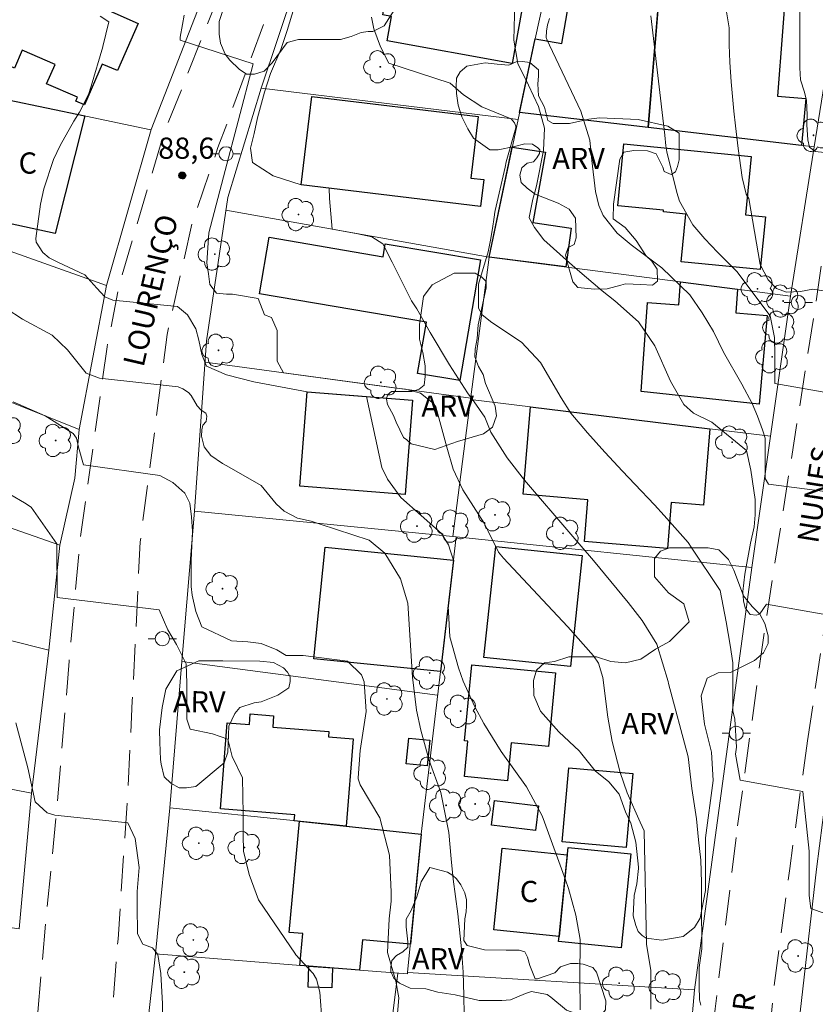
# Model space of a CAD drawing. Units: metres. Extents: x 286008 to 286524, y 1667695 to 1668260.
# Drawn here: x 286350 to 286407, y 1668014 to 1668083 of the extents above; entities that cross this region are included whole.
import ezdxf
from ezdxf.enums import TextEntityAlignment as Align

# ---------------------------------------------------------------- set-up
doc = ezdxf.new("R2010")
doc.units = ezdxf.units.M
doc.header["$MEASUREMENT"] = 0
doc.linetypes.add('HIDDEN', pattern=[0.375, 0.25, -0.125])
for name, color, linetype, lineweight, true_color in [('Arvores_Isoladas', 7, 'Continuous', 18, 0x00ff33), ('Curvas_Intermediarias', 7, 'Continuous', 9, 0x783c14), ('Curvas_Mestras', 7, 'Continuous', 20, 0x783c14), ('Pto_Cotado', 7, 'Continuous', 9, 0x783c14), ('Topon_Pto_Cotado', 7, 'Continuous', 9, 0x783c14), ('Topon_Vegetacao', 7, 'Continuous', 9, 0x00ff33), ('Vegetacao', 7, 'Orla8', 9, 0x00ff33)]:
    doc.layers.add(name, color=color, linetype=linetype, lineweight=lineweight, true_color=true_color)
for name, color, linetype, lineweight in [('Cerca', 8, 'Cerca', 20), ('Edificacoes', 7, 'Continuous', 30), ('Muro_Grade', 8, 'Continuous', 20), ('Nao_Pavimentada_S_Mfio', 10, 'HIDDEN', 15), ('Poste', 7, 'Continuous', 9), ('Topon_de_Vias', 7, 'Continuous', 9), ('Topon_Fundacao_Const_Ruinas', 7, 'Continuous', 9)]:
    doc.layers.add(name, color=color, linetype=linetype, lineweight=lineweight)
doc.styles.add('Arial', font='arial.ttf', dxfattribs={"height": 1.5})
doc.styles.get("Standard").update_dxf_attribs({"font": 'arial.ttf'})
doc.linetypes.add('Cerca', pattern='A,10,0,["X",Standard,S=1,R=0,X=0,Y=-0.5],0.1', length=10.1)
doc.linetypes.add('Orla8', pattern='A,6,-0.5,["V",Standard,S=1,R=0,X=-0.5,Y=-1],-0.5,6,-0.5,["V",Standard,S=1,R=0,X=-0.5,Y=-1],-0.5', length=14)

# ---------------------------------------------------------------- blocks, each defined once
blk = doc.blocks.new('Cotas')
at = {"layer": 'Pto_Cotado'}
blk.add_hatch(color=256, dxfattribs=at).paths.add_polyline_path([(0, 0.24, 1), (0, -0.24, 1)])
at = {"layer": 'Pto_Cotado', "lineweight": -3}
blk.add_lwpolyline([(0, -0.24, -1), (0, 0.24, -1)], format="xyb", close=True, dxfattribs=at)
blk = doc.blocks.new('Poste')
at = {"layer": 'Poste'}
for points in [[(-0.5, 0), (-1, 0)], [(0.5, 0), (1, 0)]]:
    blk.add_lwpolyline(points, dxfattribs=at)
blk.add_lwpolyline([(0, 0.5, 1), (0, -0.5, 1)], format="xyb", close=True, dxfattribs=at)
blk = doc.blocks.new('Arvore')
at = {"layer": 'Arvores_Isoladas'}
blk.add_lwpolyline([(-0.718, 0.493, 0.872324), (-0.722, -0.551, 0.862983), (0.284, -0.827, 0.900105), (0.89, 0.029, 0.863155), (0.262, 0.861, 0.882486)], format="xyb", close=True, dxfattribs=at)
blk.add_circle((0, 0), 0.0286, dxfattribs=at)

msp = doc.modelspace()

# ---------------------------------------------------------------- linework, layer by layer
at = {"layer": 'Cerca', "flags": 128}
for points in [[(286354.651, 1668054.387), (286356.562, 1668064.559), (286359.733, 1668075.586), (286363.165, 1668084.397), (286365.208, 1668090.493), (286365.16, 1668094.257), (286347.423, 1668100.237), (286344.541, 1668092.168), (286363.165, 1668084.397)], [(286361.04, 1668027.644), (286361.901, 1668037.981), (286362.785, 1668048.614), (286363.653, 1668060.652), (286365.148, 1668070.775), (286367.501, 1668078.51), (286372.293, 1668092.784), (286383.477, 1668090.384), (286395.938, 1668088.487), (286408.577, 1668086.562), (286406.598, 1668074.355), (286404.93, 1668063.807), (286403.523, 1668053.897), (286402.209, 1668044.63), (286398.141, 1668014.761)], [(286388.558, 1668089.61), (286386.881, 1668081.999)], [(286385.677, 1668076.294), (286367.501, 1668078.51)], [(286404.93, 1668063.807), (286397.154, 1668064.814), (286383.623, 1668066.567), (286365.016, 1668069.877)], [(286383.623, 1668066.567), (286382.317, 1668056.501), (286381.06, 1668046.809)], [(286322.591, 1668056.943), (286353.266, 1668046.2), (286354.331, 1668050.947), (286354.651, 1668054.387), (286332.607, 1668063.187)], [(286382.329, 1668056.593), (286363.544, 1668059.145)], [(286381.294, 1668046.786), (286381.06, 1668046.809), (286362.785, 1668048.614)], [(286402.209, 1668044.63), (286381.294, 1668046.786), (286380.18, 1668037.284), (286378.831, 1668025.777)], [(286353.266, 1668046.2), (286352.5, 1668038.773), (286351.264, 1668028.674), (286320.051, 1668034.788)], [(286322.633, 1668046.288), (286352.5, 1668038.773)], [(286379.982, 1668035.593), (286361.901, 1668037.981)]]:
    msp.add_lwpolyline(points, dxfattribs=at)
at = {"layer": 'Curvas_Intermediarias', "flags": 128}
for points, elevation in [([(286385.488, 1668086.401), (286385.376, 1668081.891), (286385.66, 1668080.249), (286386.406, 1668078.712), (286387.11, 1668077.218), (286387.541, 1668075.686), (286387.479, 1668074.096), (286387.005, 1668071.707), (286386.907, 1668071.312), (286386.719, 1668070.659), (286386.459, 1668069.355), (286386.472, 1668069.293), (286386.824, 1668068.659), (286387.484, 1668067.774), (286389.304, 1668066.155), (286389.879, 1668065.657), (286391.626, 1668064.19), (286392.515, 1668063.462), (286394.178, 1668061.984), (286395.35, 1668060.286), (286396.456, 1668057.784), (286397.4, 1668056.148), (286398.066, 1668055.538), (286399.376, 1668054.902), (286401.823, 1668052.901), (286402.133, 1668051.502), (286402.353, 1668050.074), (286402.433, 1668049.429), (286402.434, 1668048.337), (286402.366, 1668047.504), (286402.099, 1668046.332), (286401.715, 1668044.149), (286401.558, 1668042.938), (286401.606, 1668042.257), (286401.738, 1668041.766), (286402.075, 1668041.311), (286402.522, 1668041.262), (286402.77, 1668041.342), (286403.233, 1668042.03), (286407.906, 1668041.217)], 92), ([(286405.601, 1668084.125), (286405.602, 1668083.271), (286405.603, 1668082.668), (286405.598, 1668082.082), (286405.594, 1668080.72), (286405.595, 1668079.933), (286405.652, 1668079.085), (286405.927, 1668078.22), (286406.067, 1668077.634), (286406.113, 1668076.612), (286406.086, 1668075.909), (286406.154, 1668074.86), (286406.272, 1668074.324), (286406.688, 1668074.023), (286407.339, 1668073.963)], 96), ([(286356.114, 1668083.588), (286356.735, 1668083.182), (286356.311, 1668081.44), (286356.302, 1668081.423), (286355.495, 1668078.64), (286355.296, 1668078.06), (286354.657, 1668076.799), (286354.253, 1668076.167), (286353.308, 1668074.443), (286352.833, 1668073.451), (286352.131, 1668071.382), (286351.906, 1668070.306), (286351.566, 1668067.886), (286351.605, 1668067.613), (286352.067, 1668066.899), (286352.51, 1668066.508), (286353.176, 1668066.178), (286353.884, 1668065.853), (286355.042, 1668065.304), (286355.893, 1668064.362), (286356.446, 1668063.761), (286357.022, 1668063.527), (286361.589, 1668063.068), (286362.305, 1668062.478), (286362.884, 1668061.482), (286363.108, 1668060.689), (286363.303, 1668059.672), (286363.639, 1668058.859), (286365.057, 1668058.241), (286366.981, 1668057.735), (286370.771, 1668057.035), (286374.949, 1668056.709), (286376.051, 1668051.689), (286376.431, 1668050.857), (286377.374, 1668049.577), (286380.26, 1668047.024), (286380.763, 1668046.225), (286380.892, 1668045.776), (286381.102, 1668045.147), (286380.724, 1668041.922), (286380.842, 1668039.726), (286381.463, 1668037.533), (286381.795, 1668036.591), (286382.623, 1668034.773), (286383.241, 1668033.593), (286384.473, 1668031.626), (286386.28, 1668029.124), (286387.382, 1668027.067), (286387.552, 1668026.631), (286389.024, 1668022.553), (286389.234, 1668021.936), (286389.752, 1668020.054), (286390.058, 1668018.325), (286390.032, 1668015.618), (286390.064, 1668013.366)], 88), ([(286362.069, 1668083.655), (286361.948, 1668083.014), (286361.776, 1668082.098), (286361.786, 1668081.895), (286366.945, 1668080.213), (286365.882, 1668076.174), (286364.961, 1668072.684), (286363.817, 1668068.268), (286363.677, 1668066.162), (286363.79, 1668065.379), (286363.872, 1668064.627), (286364.341, 1668064.007), (286365.053, 1668063.937), (286365.49, 1668063.947), (286367.291, 1668063.644), (286367.75, 1668062.475), (286368.249, 1668062.303), (286368.636, 1668061.378), (286368.637, 1668060.615), (286368.639, 1668059.425), (286368.639, 1668059.212), (286369.091, 1668058.392), (286373.6, 1668057.779), (286376.887, 1668057.332), (286377.712, 1668057.22), (286378.765, 1668056.953), (286379.686, 1668056.224), (286379.86, 1668055.984), (286380.635, 1668053.131), (286381.073, 1668051.566), (286381.776, 1668050.117), (286383.269, 1668047.751), (286383.538, 1668047.244), (286384.288, 1668045.715), (286384.638, 1668045.273), (286388.118, 1668041.581), (286389.189, 1668040.424), (286390.998, 1668038.387), (286391.359, 1668037.865), (286391.675, 1668036.859), (286392.028, 1668034.034), (286392.333, 1668032.322), (286392.893, 1668030.126), (286393.389, 1668028.698), (286394.296, 1668026.621), (286394.599, 1668026.021), (286394.752, 1668018.005), (286395.062, 1668016.15), (286395.064, 1668014.939), (286395.066, 1668013.401)], 89), ([(286375.304, 1668083.531), (286375.478, 1668082.699), (286375.954, 1668081.416), (286376.531, 1668080.261), (286380.877, 1668078.856), (286381.815, 1668078.024), (286383.121, 1668077.187), (286385.179, 1668076.346), (286385.429, 1668076.064), (286385.507, 1668075.824), (286385.512, 1668075.699), (286384.84, 1668073.3), (286384.75, 1668072.93), (286384.057, 1668069.86), (286384.033, 1668069.739), (286383.994, 1668069.374), (286383.855, 1668068.574), (286383.733, 1668067.748), (286383.561, 1668066.94), (286382.883, 1668064.638), (286382.887, 1668062.95), (286383.129, 1668062.488), (286383.828, 1668061.931), (286385.926, 1668060.549), (286387.256, 1668059.123), (286388.732, 1668056.625), (286389.394, 1668055.534), (286390.584, 1668054.145), (286391.801, 1668052.778), (286393.049, 1668051.44), (286393.928, 1668050.519), (286395.318, 1668049.042), (286396.005, 1668048.296), (286397.697, 1668046.396), (286397.915, 1668046.069), (286399.956, 1668042.992), (286400.393, 1668040.792), (286400.674, 1668039.138), (286400.864, 1668037.888), (286400.866, 1668035.804), (286400.868, 1668034.484), (286401.008, 1668033.909), (286401.119, 1668031.934), (286401.05, 1668031.418), (286401.38, 1668029.593), (286405.807, 1668028.794), (286406.258, 1668024.578), (286406.26, 1668023.496), (286406.261, 1668022.276), (286406.262, 1668021.432), (286406.363, 1668020.529), (286407.772, 1668020.025)], 91), ([(286387.896, 1668083.417), (286387.822, 1668083.202), (286387.76, 1668082.984), (286387.687, 1668082.536), (286387.669, 1668082.085), (286387.722, 1668081.9), (286387.885, 1668081.542), (286390.122, 1668076.883), (286390.753, 1668074.827), (286390.889, 1668073.382), (286391.141, 1668071.209), (286391.38, 1668070.219), (286391.686, 1668069.492), (286392.69, 1668068.256), (286393.673, 1668067.419), (286395.831, 1668065.808), (286397.818, 1668063.904), (286398.688, 1668062.626), (286399.494, 1668061.313), (286400.192, 1668059.836), (286401.504, 1668057.579), (286402.232, 1668056.218), (286402.6, 1668055.315), (286402.968, 1668054.343), (286403.138, 1668053.758), (286403.138, 1668053.202), (286403.139, 1668052.309), (286403.141, 1668051.396), (286403.141, 1668050.91), (286403.38, 1668050.523), (286409.741, 1668049.678)], 93), ([(286395.051, 1668083.607), (286396.053, 1668075.182), (286396.124, 1668074.439), (286396.2, 1668073.999), (286396.889, 1668071.119), (286397.082, 1668070.505), (286398.026, 1668068.848), (286398.88, 1668067.864), (286399.775, 1668066.916), (286401.135, 1668065.537), (286403.503, 1668062.4), (286403.813, 1668060.882), (286403.824, 1668059.622), (286403.825, 1668059.076), (286403.827, 1668057.637), (286409.861, 1668056.563)], 94), ([(286349.48, 1668062.922), (286350.641, 1668062.177), (286352.72, 1668061.035), (286353.814, 1668060.009), (286355.137, 1668058.351), (286356.087, 1668058.001), (286361.637, 1668057.383), (286361.978, 1668057.249), (286362.368, 1668056.993), (286362.553, 1668056.784), (286362.981, 1668056.052), (286363.26, 1668055.739), (286363.592, 1668055.524), (286363.674, 1668055.31), (286363.613, 1668054.944), (286363.383, 1668054.674), (286363.319, 1668054.349), (286363.285, 1668053.895), (286363.467, 1668053.146), (286363.952, 1668052.534), (286364.777, 1668051.965), (286365.235, 1668051.712), (286367.514, 1668050.423), (286368.564, 1668049.112), (286369.124, 1668048.604), (286370.08, 1668048.107), (286371.047, 1668047.905), (286371.678, 1668047.692), (286375.138, 1668046.551), (286376.258, 1668045.633), (286377.371, 1668043.831), (286377.886, 1668042.114), (286378.203, 1668036.861), (286378.498, 1668034.55), (286378.8, 1668033.12), (286379.399, 1668030.983), (286380.211, 1668028.729), (286380.783, 1668025.889), (286380.939, 1668024.02), (286381.092, 1668022.604), (286381.414, 1668020.15), (286381.673, 1668017.675), (286381.787, 1668016.02), (286381.845, 1668014.362), (286381.897, 1668011.635)], 87), ([(286349.974, 1668056.329), (286352.24, 1668055.34), (286352.246, 1668055.337), (286354.206, 1668054.098), (286354.45, 1668053.773), (286354.594, 1668053.122), (286354.957, 1668051.881), (286360.343, 1668051.116), (286361.27, 1668050.624), (286362.104, 1668049.877), (286362.475, 1668049.159), (286362.584, 1668048.209), (286362.656, 1668047.192), (286362.567, 1668045.117), (286362.569, 1668043.561), (286362.569, 1668043.276), (286362.641, 1668042.666), (286362.887, 1668041.517), (286363.315, 1668040.419), (286365.422, 1668039.445), (286366.561, 1668039.365), (286367.507, 1668039.255), (286368.606, 1668038.798), (286369.268, 1668038.413), (286370.478, 1668038.394), (286373.62, 1668038.008), (286374.599, 1668037.027), (286374.785, 1668036.54), (286374.93, 1668034.449), (286374.519, 1668031.679), (286374.367, 1668029.764), (286374.37, 1668029.677), (286374.504, 1668029.263), (286375.891, 1668026.94), (286376.574, 1668024.3), (286376.708, 1668021.681), (286376.698, 1668021.046), (286376.568, 1668019.783), (286376.446, 1668017.418), (286377.028, 1668015.395), (286377.237, 1668014.197), (286377.101, 1668012.567)], 86), ([(286350.152, 1668033.647), (286351.021, 1668030.475), (286351.522, 1668028.065), (286352.387, 1668027.293), (286352.91, 1668027.118), (286358.074, 1668026.568), (286358.594, 1668025.47), (286358.891, 1668023.426), (286358.741, 1668021.717), (286358.742, 1668020.72), (286358.755, 1668018.727), (286359.132, 1668018.005), (286359.834, 1668017.731), (286360.201, 1668017.274), (286360.426, 1668015.921), (286360.541, 1668013.775), (286360.541, 1668013.145)], 84)]:
    msp.add_lwpolyline(points, dxfattribs=dict(at, elevation=elevation))
at = {"layer": 'Curvas_Mestras', "flags": 128}
for points, elevation in [([(286400.16, 1668085.477), (286400.609, 1668082.761), (286400.6, 1668081.572), (286400.653, 1668080.349), (286400.751, 1668078.943), (286400.939, 1668076.87), (286401.052, 1668075.835), (286401.241, 1668074.241), (286401.515, 1668072.186), (286401.81, 1668071.011), (286401.989, 1668070.697), (286402.796, 1668066.049), (286403.346, 1668064.958), (286403.939, 1668064.333), (286404.664, 1668064.096), (286405.639, 1668064.126), (286406.508, 1668064.29), (286410.946, 1668063.586)], 95), ([(286369.834, 1668084.207), (286369.356, 1668082.58), (286368.904, 1668081.245), (286368.177, 1668079.546), (286367.734, 1668078.212), (286367.238, 1668076.407), (286367.009, 1668075.304), (286366.743, 1668074.263), (286366.887, 1668073.259), (286368.346, 1668072.309), (286370.335, 1668071.662), (286372.307, 1668071.425), (286372.331, 1668070.705), (286372.519, 1668068.542), (286374.335, 1668068.219), (286375.331, 1668068.006), (286376.105, 1668067.491), (286376.764, 1668066.211), (286378.144, 1668063.474), (286378.523, 1668062.916), (286379.451, 1668061.234), (286380.82, 1668058.937), (286382.105, 1668056.97), (286382.569, 1668056.331), (286383.312, 1668055.253), (286383.742, 1668054.197), (286384.9, 1668052.366), (286386.125, 1668050.796), (286389.401, 1668046.988), (286391, 1668045.113), (286393.458, 1668042.161), (286394.446, 1668040.869), (286395.486, 1668039.203), (286396.296, 1668036.566), (286396.321, 1668036.434), (286397.699, 1668031.233), (286397.949, 1668029), (286398.279, 1668026.867), (286398.44, 1668025.369), (286398.601, 1668023.93), (286398.652, 1668022.353), (286398.654, 1668020.725), (286398.655, 1668019.703), (286398.657, 1668018.85), (286398.657, 1668018.245), (286398.658, 1668017.659), (286398.471, 1668016.349), (286398.473, 1668015.089), (286398.494, 1668014.057), (286398.593, 1668013.7)], 90), ([(286349.698, 1668049.835), (286350.502, 1668049.359), (286350.764, 1668049.191), (286351.24, 1668048.877), (286353.055, 1668046.297), (286353.095, 1668042.5), (286360.289, 1668041.62), (286360.913, 1668040.225), (286361.528, 1668039.185), (286362.196, 1668037.817), (286362.26, 1668036.448), (286362.261, 1668035.692), (286362.262, 1668034.572), (286362.263, 1668033.905), (286362.486, 1668033.203), (286364.069, 1668032.858), (286365.163, 1668032.486), (286365.449, 1668031.268), (286366.18, 1668029.758), (286366.246, 1668027.206), (286366.246, 1668026.53), (286366.247, 1668025.739), (286366.258, 1668024.566), (286366.651, 1668022.93), (286367.329, 1668021.126), (286369.939, 1668017.283), (286369.944, 1668017.276), (286371.176, 1668015.933), (286371.419, 1668015.529), (286371.658, 1668014.608), (286371.824, 1668012.393)], 85)]:
    msp.add_lwpolyline(points, dxfattribs=dict(at, elevation=elevation))
at = {"layer": 'Edificacoes', "flags": 128}
for points in [[(286386.583, 1668087.606), (286385.247, 1668080.244), (286376.411, 1668081.848), (286376.724, 1668083.574), (286376.117, 1668083.684), (286377.14, 1668089.32)], [(286402.505, 1668087.487), (286402.514, 1668087.24), (286404.723, 1668087.112), (286404.008, 1668077.927), (286406.028, 1668077.784), (286405.718, 1668074.457), (286394.87, 1668075.719), (286395.938, 1668088.487)], [(286355.506, 1668084.53), (286358.807, 1668083.082), (286357.342, 1668079.741), (286356.275, 1668080.209), (286355.006, 1668077.316), (286354.401, 1668077.581), (286354.523, 1668077.86), (286352.34, 1668078.818), (286352.933, 1668080.168), (286350.613, 1668081.185), (286350.059, 1668079.923), (286349.278, 1668080.266), (286349.201, 1668080.088), (286345.561, 1668081.684), (286346.312, 1668083.398), (286346.838, 1668083.168), (286348.841, 1668087.736), (286355.61, 1668084.768)], [(286395.685, 1668085.455), (286394.87, 1668075.719), (286385.779, 1668076.776), (286386.881, 1668081.999), (286388.779, 1668081.657), (286389.63, 1668086.709), (286393.84, 1668086.053), (286393.81, 1668085.783)], [(286355.038, 1668076.538), (286352.933, 1668068.23), (286347.493, 1668069.407), (286349.612, 1668077.686)], [(286383.241, 1668072.037), (286383.013, 1668070.139), (286370.335, 1668071.662), (286371.085, 1668077.909), (286382.846, 1668076.497), (286382.324, 1668072.148)], [(286389.432, 1668068.606), (286389.054, 1668065.864), (286383.623, 1668066.567), (286385.265, 1668074.344), (286387.602, 1668073.989), (286386.717, 1668069)], [(286403.168, 1668069.401), (286402.8, 1668065.677), (286397.207, 1668066.23), (286397.541, 1668069.605), (286395.957, 1668069.762), (286395.968, 1668069.872), (286392.716, 1668070.193), (286393.148, 1668074.565), (286402.159, 1668073.675), (286401.751, 1668069.541)], [(286368.074, 1668067.962), (286376.124, 1668066.593), (286376.28, 1668067.509), (286383.011, 1668066.365), (286381.561, 1668057.837), (286378.573, 1668058.345), (286379.189, 1668061.968), (286367.396, 1668063.973)], [(286401.183, 1668064.293), (286401.066, 1668062.628), (286403.289, 1668062.425), (286402.714, 1668056.179), (286394.374, 1668057.064), (286394.814, 1668063.348), (286397.041, 1668063.192), (286397.154, 1668064.814)], [(286378.208, 1668056.455), (286377.688, 1668049.79), (286370.251, 1668050.37), (286370.771, 1668057.035)], [(286399.229, 1668054.424), (286398.776, 1668049.025), (286396.51, 1668049.215), (286396.238, 1668045.967), (286390.361, 1668046.46), (286390.609, 1668049.416), (286386.041, 1668049.799), (286386.559, 1668055.98)], [(286390.198, 1668045.461), (286389.369, 1668037.615), (286383.264, 1668038.26), (286384.092, 1668046.106)], [(286381.102, 1668045.147), (286380.18, 1668037.284), (286371.241, 1668038.172), (286372.024, 1668046.049)], [(286388.328, 1668037.169), (286387.817, 1668031.982), (286385.182, 1668032.242), (286384.916, 1668029.542), (286381.883, 1668029.841), (286382.131, 1668032.355), (286381.879, 1668032.38), (286382.408, 1668037.752)], [(286373.511, 1668026.335), (286369.851, 1668026.719), (286369.885, 1668027.138), (286364.625, 1668027.563), (286365.116, 1668033.641), (286366.677, 1668033.515), (286366.739, 1668034.278), (286368.388, 1668034.145), (286368.323, 1668033.345), (286372.301, 1668033.024), (286372.27, 1668032.644), (286374.009, 1668032.504)], [(286379.429, 1668032.417), (286379.244, 1668030.599), (286377.768, 1668030.748), (286377.953, 1668032.566)], [(286393.785, 1668030.052), (286393.325, 1668024.832), (286388.791, 1668025.232), (286389.251, 1668030.452)], [(286387.12, 1668027.786), (286386.911, 1668026.033), (286383.804, 1668026.402), (286384.012, 1668028.156)], [(286373.511, 1668026.335), (286378.831, 1668025.777), (286378.065, 1668018.01), (286374.667, 1668018.317), (286374.473, 1668016.163), (286370.868, 1668016.452), (286370.247, 1668016.502), (286370.45, 1668018.746), (286369.5, 1668018.832), (286370.209, 1668026.682)], [(286389.155, 1668024.32), (286388.57, 1668018.542), (286383.956, 1668019.015), (286384.549, 1668024.793)], [(286388.57, 1668018.542), (286389.208, 1668024.837), (286393.638, 1668024.388), (286392.964, 1668017.741), (286388.534, 1668018.19)], [(286372.541, 1668016.318), (286372.496, 1668014.913), (286370.821, 1668014.966), (286370.868, 1668016.452)]]:
    msp.add_lwpolyline(points, close=True, dxfattribs=at)
at = {"layer": 'Muro_Grade', "flags": 128}
for points in [[(286395.938, 1668088.487), (286394.87, 1668075.719)], [(286386.881, 1668081.999), (286385.677, 1668076.294), (286383.623, 1668066.567)], [(286359.718, 1668075.547), (286349.612, 1668077.686)], [(286406.598, 1668074.355), (286394.87, 1668075.719), (286385.779, 1668076.776)], [(286356.562, 1668064.559), (286346.958, 1668067.963)], [(286411.904, 1668062.281), (286410.606, 1668052.636), (286409.237, 1668042.46), (286408.048, 1668033.204), (286406.777, 1668023.305), (286405.612, 1668013.198), (286404.708, 1668003.245), (286417.078, 1668001.563), (286423.862, 1668000.641)], [(286403.523, 1668053.897), (286399.229, 1668054.424), (286386.559, 1668055.98), (286382.317, 1668056.501)], [(286351.264, 1668028.674), (286350.394, 1668019.076), (286348.391, 1668019.359)], [(286361.04, 1668027.644), (286360.045, 1668017.32), (286358.843, 1668006.544), (286357.83, 1667997.463), (286366.82, 1667996.351), (286375.358, 1667995.294), (286395.281, 1667993.602), (286394.361, 1667983.468)], [(286361.04, 1668027.644), (286370.209, 1668026.682), (286378.831, 1668025.777), (286377.867, 1668015.994), (286377.857, 1668015.892)], [(286360.045, 1668017.32), (286370.868, 1668016.452), (286374.473, 1668016.163), (286377.857, 1668015.892)], [(286377.168, 1668015.947), (286376.825, 1668013.106), (286376.464, 1668005.745), (286376.697, 1668005.742), (286376.483, 1668004.072), (286375.358, 1667995.294)], [(286398.141, 1668014.761), (286377.867, 1668015.994)], [(286398.141, 1668014.761), (286397.883, 1668011.797), (286398.343, 1668011.77), (286397.849, 1668005.222)]]:
    msp.add_lwpolyline(points, dxfattribs=at)
at = {"layer": 'Nao_Pavimentada_S_Mfio', "ltscale": 10, "flags": 128}
msp.add_lwpolyline([(286305.633, 1667960.989), (286309.618, 1667961.648), (286316.705, 1667962.127), (286321.213, 1667962.035), (286330.3, 1667961.057), (286343.437, 1667958.806), (286343.965, 1667958.841), (286344.37, 1667959.123), (286346.264, 1667967.592), (286348.126, 1667980.447), (286349.755, 1667994.292), (286351.337, 1668008.627), (286352.264, 1668019.563), (286353.012, 1668026.995), (286353.936, 1668037.999), (286354.692, 1668046.519), (286356.616, 1668060.229), (286357.463, 1668064.543), (286360.547, 1668075.075), (286364.834, 1668085.858), (286367.011, 1668091.882), (286367.081, 1668092.84), (286366.982, 1668093.772), (286366.623, 1668094.844), (286365.985, 1668095.565), (286360.223, 1668097.741), (286352.15, 1668100.424), (286338.792, 1668104.959), (286330.846, 1668106.814), (286317.948, 1668109.505), (286303.505, 1668112.54), (286297.2, 1668113.511), (286295.789, 1668113.51), (286294.738, 1668113.098), (286293.395, 1668111.877), (286291.956, 1668105.602), (286288.368, 1668090.766), (286287.126, 1668084.061), (286284.974, 1668069.764), (286282.319, 1668054.674), (286279.895, 1668042.479), (286277.272, 1668029.494), (286275.822, 1668020.453), (286274.304, 1668013.438), (286271.88, 1668008.478), (286271.071, 1668002.284), (286269.914, 1667993.145), (286268.605, 1667984.226), (286266.824, 1667973.041), (286265.997, 1667967.64), (286267.07, 1667967.457), (286272.8, 1667966.218), (286281.642, 1667964.459), (286283.669, 1667964.037), (286285.093, 1667963.528), (286287.024, 1667962.523), (286288.352, 1667961.699), (286289.46, 1667960.742), (286294.141, 1667957.591), (286295.909, 1667956.308), (286297.226, 1667955.74), (286298.057, 1667955.718), (286298.444, 1667955.732), (286298.853, 1667955.809), (286299.361, 1667956.111), (286299.961, 1667957.111), (286301.281, 1667960.04), (286301.57, 1667960.47), (286301.958, 1667960.674), (286302.829, 1667960.851)], dxfattribs=at)
for points in [[(286401.197, 1668026.367), (286403.09, 1668040.146), (286404.966, 1668052.126), (286406.608, 1668062.514), (286407.396, 1668067.968), (286408.914, 1668078.127), (286410.066, 1668086.082), (286410.064, 1668087.868), (286409.921, 1668088.302), (286409.219, 1668088.82), (286408.218, 1668089.125), (286396.626, 1668090.729), (286380.826, 1668093.207), (286374.561, 1668094.162), (286373.712, 1668094.098), (286372.869, 1668093.704), (286371.276, 1668092.493), (286369.589, 1668088.147), (286364.455, 1668074.298), (286362.604, 1668068.889), (286360.859, 1668061.101), (286358.954, 1668046.431), (286358.399, 1668035.196), (286358.087, 1668028.846), (286357.388, 1668018.348), (286356.15, 1668002.287), (286353.878, 1667986.973), (286351.016, 1667970.589), (286348.928, 1667959.257), (286348.927, 1667958.496), (286349.127, 1667958.066), (286349.595, 1667957.715), (286350.567, 1667957.454), (286358.072, 1667956.028), (286369.763, 1667954.188), (286380.889, 1667952.404), (286388.46, 1667951.516), (286389.128, 1667951.703), (286389.757, 1667952.507), (286392.33, 1667964.393), (286394.118, 1667974.122), (286395.139, 1667981.321), (286396.884, 1667993.234), (286398.728, 1668005.407), (286399.612, 1668013.422)], [(286406.14, 1668032.368), (286407.83, 1668043.815), (286409.446, 1668054.396), (286410.996, 1668064.816), (286413.038, 1668079.31), (286414.652, 1668087.506), (286414.892, 1668088.032), (286415.312, 1668088.333), (286415.718, 1668088.364), (286416.259, 1668088.364), (286426.574, 1668086.814), (286442.134, 1668083.848), (286456.655, 1668081.734), (286457.393, 1668081.59), (286457.954, 1668081.382), (286458.179, 1668081.078), (286458.164, 1668080.709), (286456.047, 1668067.862), (286454.574, 1668052.61), (286453.324, 1668038.802), (286452.011, 1668024.048), (286451.234, 1668016.783), (286450.321, 1668006.82), (286448.725, 1667996.202), (286447.36, 1667987.784), (286446.347, 1667978.345), (286444.59, 1667966.054), (286442.905, 1667954.52), (286441.082, 1667945.345), (286440.095, 1667944.924), (286439.197, 1667944.907), (286434.97, 1667945.228), (286421.675, 1667946.563), (286412.025, 1667948.052), (286395.507, 1667951.169), (286394.927, 1667951.398), (286394.452, 1667952.174), (286394.294, 1667953.195), (286395.075, 1667958.426), (286397.714, 1667973.041), (286399.22, 1667982.427), (286400.905, 1667993.855), (286402.748, 1668004.579), (286403.762, 1668014.864), (286404.881, 1668023.352)]]:
    msp.add_lwpolyline(points, close=True, dxfattribs=at)
at = {"layer": 'Vegetacao', "flags": 128}
for points in [[(286369.627, 1668086.973), (286370.09, 1668087.288), (286371.089, 1668088.847), (286371.366, 1668089.589), (286371.754, 1668091.091), (286372.031, 1668091.741), (286372.494, 1668092.223), (286373.05, 1668092.335), (286373.959, 1668092.262), (286374.892, 1668091.965), (286376.762, 1668091.085), (286377.473, 1668090.494), (286377.622, 1668089.882), (286378.087, 1668088.529), (286377.737, 1668086.156), (286377.072, 1668084.264), (286376.202, 1668082.909), (286375.406, 1668082.5), (286375.072, 1668082.5), (286374.571, 1668082.444), (286373.867, 1668082.165), (286373.107, 1668081.941), (286370.141, 1668081.938), (286369.344, 1668081.733), (286368.289, 1668080.285), (286367.715, 1668079.71), (286367.047, 1668079.486), (286366.473, 1668079.486), (286365.953, 1668079.837), (286365.303, 1668080.485), (286364.969, 1668080.911), (286364.634, 1668081.69), (286364.541, 1668082.32), (286364.54, 1668083.21), (286364.965, 1668084.49), (286365.279, 1668084.935), (286366.206, 1668085.548), (286368.174, 1668086.053)], [(286383.342, 1668080.3), (286384.195, 1668080.208), (286385.011, 1668080.135), (286385.53, 1668080.358), (286385.993, 1668080.377), (286386.513, 1668080.322), (286387.107, 1668079.804), (286387.107, 1668079.34), (286387.071, 1668078.821), (286387.109, 1668077.95), (286387.536, 1668077.153), (286387.778, 1668076.226), (286388.15, 1668076.004), (286389.299, 1668076.006), (286390.671, 1668076.322), (286391.431, 1668076.398), (286394.157, 1668076.29), (286396.271, 1668075.81), (286397.069, 1668075.329), (286397.071, 1668073.438), (286396.942, 1668072.956), (286396.812, 1668072.585), (286396.497, 1668072.399), (286395.997, 1668072.621), (286395.915, 1668072.919), (286395.444, 1668073.86), (286394.832, 1668074.082), (286393.868, 1668074.1), (286393.145, 1668073.969), (286393.071, 1668073.858), (286392.868, 1668073.486), (286392.427, 1668070.297), (286392.409, 1668069.277), (286393.244, 1668068.648), (286394.024, 1668067.74), (286394.712, 1668066.666), (286395.12, 1668066.277), (286395.51, 1668065.702), (286395.53, 1668064.85), (286395.178, 1668064.59), (286394.343, 1668064.626), (286393.268, 1668064.68), (286392.934, 1668064.568), (286391.97, 1668064.326), (286391.08, 1668064.306), (286389.894, 1668064.416), (286389.541, 1668064.805), (286389.206, 1668065.973), (286389.038, 1668066.696), (286389.204, 1668067.234), (286389.63, 1668067.457), (286389.778, 1668067.92), (286389.739, 1668069.311), (286389.294, 1668069.959), (286388.514, 1668070.385), (286386.882, 1668071.013), (286386.307, 1668071.439), (286385.898, 1668071.846), (286385.805, 1668072.365), (286385.934, 1668072.866), (286386.323, 1668073.2), (286386.768, 1668073.294), (286387.009, 1668073.572), (286387.194, 1668073.887), (286387.212, 1668074.147), (286387.082, 1668074.295), (286386.692, 1668074.554), (286386.154, 1668074.572), (286385.432, 1668074.386), (286384.264, 1668074.143), (286383.67, 1668074.143), (286382.52, 1668074.976), (286382.111, 1668075.624), (286381.702, 1668076.476), (286381.442, 1668077.31), (286381.311, 1668078.126), (286381.292, 1668078.608), (286381.328, 1668079.22), (286381.578, 1668079.647), (286382.054, 1668080.065)], [(286378.124, 1668053.359), (286377.817, 1668053.641), (286377.581, 1668053.806), (286377.062, 1668054.889), (286376.873, 1668055.36), (286376.448, 1668056.136), (286376.377, 1668056.513), (286376.447, 1668056.819), (286376.73, 1668057.055), (286378.166, 1668057.057), (286378.684, 1668057.222), (286379.037, 1668057.505), (286379.107, 1668058.118), (286379.106, 1668058.872), (286378.94, 1668059.813), (286378.701, 1668060.769), (286378.7, 1668061.799), (286378.987, 1668063.773), (286379.598, 1668064.598), (286381.152, 1668065.424), (286382.636, 1668065.426), (286383.083, 1668065.167), (286383.414, 1668064.838), (286383.414, 1668064.39), (286382.852, 1668061.775), (286382.783, 1668060.81), (286382.642, 1668060.056), (286382.619, 1668059.514), (286382.879, 1668058.831), (286383.21, 1668058.267), (286383.375, 1668057.631), (286384.06, 1668056.03), (286384.155, 1668055.347), (286383.874, 1668054.546), (286383.238, 1668054.074), (286381.402, 1668053.53), (286379.787, 1668052.961)], [(286394.727, 1668018.414), (286394.456, 1668018.624), (286394.155, 1668018.894), (286394.004, 1668019.315), (286393.823, 1668020.006), (286393.882, 1668021.45), (286394.061, 1668022.262), (286394.18, 1668023.344), (286394.18, 1668023.434), (286393.997, 1668025.208), (286393.635, 1668026.561), (286393.273, 1668027.342), (286392.821, 1668028.604), (286392.098, 1668029.475), (286391.135, 1668030.256), (286390.081, 1668031.547), (286390.021, 1668031.637), (286388.546, 1668033.019), (286387.251, 1668034.46), (286386.799, 1668035.572), (286386.767, 1668036.625), (286386.977, 1668037.376), (286387.548, 1668037.888), (286388.239, 1668037.979), (286389.261, 1668038.311), (286391.215, 1668038.314), (286392.238, 1668037.984), (286393.26, 1668037.895), (286394.342, 1668038.137), (286395.394, 1668038.86), (286396.385, 1668039.402), (286397.767, 1668040.787), (286397.404, 1668042.05), (286396.321, 1668042.83), (286395.327, 1668043.971), (286395.326, 1668045.264), (286395.746, 1668045.776), (286396.377, 1668046.017), (286398.271, 1668046.019), (286399.113, 1668046.02), (286399.865, 1668045.871), (286400.557, 1668045.18), (286400.919, 1668044.429), (286401.613, 1668042.626), (286402.215, 1668041.875), (286402.757, 1668041.335), (286403.119, 1668040.673), (286403.36, 1668039.802), (286403.361, 1668039.261), (286403.031, 1668038.599), (286402.4, 1668038.057), (286400.687, 1668037.213), (286399.816, 1668037.182), (286399.034, 1668036.79), (286398.615, 1668035.557), (286398.858, 1668033.542), (286399.341, 1668031.559), (286399.464, 1668029.574), (286398.928, 1668025.515), (286398.932, 1668021.786), (286398.544, 1668019.832), (286398.154, 1668019.17), (286397.343, 1668018.537), (286395.843, 1668018.292)], [(286363.104, 1668038.032), (286364.8, 1668038.034), (286367.414, 1668038.014), (286368.38, 1668037.897), (286369.087, 1668037.521), (286369.37, 1668037.215), (286369.559, 1668036.886), (286369.559, 1668036.556), (286369.466, 1668036.108), (286368.689, 1668035.589), (286367.512, 1668035.117), (286367.018, 1668035.069), (286366.005, 1668034.738), (286365.652, 1668034.314), (286365.23, 1668033.418), (286365.161, 1668031.581), (286364.903, 1668030.827), (286362.88, 1668029.152), (286362.22, 1668029.057), (286361.702, 1668029.057), (286361.113, 1668029.386), (286360.641, 1668029.833), (286360.428, 1668030.727), (286360.381, 1668031.057), (286360.332, 1668032.282), (286360.331, 1668033.153), (286360.518, 1668034.731), (286360.777, 1668036.034), (286361.555, 1668037.326)], [(286380.682, 1668023.094), (286381.061, 1668022.86), (286381.324, 1668022.626), (286381.615, 1668022.188), (286381.906, 1668021.633), (286382.023, 1668021.137), (286382.022, 1668020.699), (286381.993, 1668020.291), (286381.905, 1668019.795), (286381.845, 1668018.248), (286382.078, 1668017.897), (286383.303, 1668017.604), (286384.821, 1668017.574), (286385.755, 1668017.573), (286386.163, 1668017.455), (286386.338, 1668017.076), (286386.513, 1668016.492), (286386.891, 1668015.558), (286387.037, 1668015.557), (286388.263, 1668015.965), (286388.672, 1668016.402), (286389.373, 1668016.635), (286389.898, 1668016.634), (286390.278, 1668016.576), (286390.949, 1668016.341), (286391.211, 1668016.02), (286391.88, 1668014.006), (286391.85, 1668013.364), (286391.646, 1668013.101), (286391.441, 1668012.955), (286390.274, 1668012.986), (286389.69, 1668013.132), (286389.107, 1668013.337), (286387.999, 1668014.243), (286387.736, 1668014.448), (286386.627, 1668014.653), (286386.189, 1668014.508), (286385.138, 1668014.071), (286384.525, 1668014.013), (286382.92, 1668014.015), (286381.228, 1668014.425), (286380.002, 1668014.601), (286379.156, 1668014.836), (286378.047, 1668014.895), (286377.289, 1668015.246), (286376.88, 1668015.597), (286376.676, 1668016.064), (286376.677, 1668016.385), (286376.736, 1668016.852), (286377.086, 1668017.202), (286377.524, 1668017.464), (286377.875, 1668017.785), (286377.875, 1668018.164), (286377.76, 1668019.215), (286377.76, 1668019.77), (286378.111, 1668020.382), (286378.521, 1668021.345), (286378.814, 1668022.395), (286379.439, 1668023.41)]]:
    msp.add_lwpolyline(points, close=True, dxfattribs=at)

# ---------------------------------------------------------------- block references
at = {"layer": 'Arvores_Isoladas'}
for p in [(286375.931, 1668080.011), (286406.569, 1668075.173), (286370.15, 1668069.57), (286364.226, 1668066.776), (286402.602, 1668064.324), (286404.417, 1668063.455), (286404.136, 1668061.608), (286364.493, 1668059.97), (286403.644, 1668059.512), (286375.975, 1668057.711), (286349.438, 1668054.283), (286352.98, 1668053.6), (286400.807, 1668053.483), (286384.041, 1668048.347), (286378.529, 1668047.545), (286381.077, 1668047.548), (286388.85, 1668047.039), (286364.78, 1668043.124), (286379.42, 1668037.166), (286376.408, 1668035.326), (286381.614, 1668034.465), (286379.476, 1668030.082), (286380.581, 1668027.815), (286382.639, 1668027.911), (286363.103, 1668025.135), (286366.336, 1668024.833), (286362.709, 1668018.294), (286405.477, 1668017.166), (286362.072, 1668016.016), (286392.817, 1668015.241), (286396.105, 1668014.971)]:
    msp.add_blockref('Arvore', p, dxfattribs=at)
at = {"layer": 'Poste'}
for p in [(286365.027, 1668073.865), (286405.481, 1668063.356), (286360.525, 1668039.591), (286401.098, 1668032.903)]:
    msp.add_blockref('Poste', p, dxfattribs=at)
at = {"layer": 'Pto_Cotado', "rotation": 359.99813251111}
msp.add_blockref('Cotas', (286361.933, 1668072.337, 88.632), dxfattribs=at)

# ---------------------------------------------------------------- texts
at = {"layer": 'Topon_de_Vias', "style": 'Arial'}
for s, rotation, p in [('LOURENÇO', 76.95651, (286359.644, 1668058.619)), ('NUNES', 80.93266, (286407.35, 1668046.203)), ('WALTER', 83.25656, (286401.997, 1668006.583))]:
    msp.add_text(s, height=1.5, rotation=rotation, dxfattribs=at).set_placement(p, align=Align.BOTTOM_LEFT)
at = {"layer": 'Topon_Fundacao_Const_Ruinas', "style": 'Arial'}
for p in [(286350.356, 1668072.463), (286385.793, 1668020.973)]:
    msp.add_text('C', height=1.5, rotation=359.94144, dxfattribs=at).set_placement(p)
at = {"layer": 'Topon_Pto_Cotado', "style": 'Arial'}
msp.add_text('88,6', height=1.5, rotation=359.99813, dxfattribs=at).set_placement((286360.228, 1668073.512, 88.632))
at = {"layer": 'Topon_Vegetacao', "style": 'Arial'}
for p in [(286388.091, 1668072.785), (286378.832, 1668055.281), (286361.272, 1668034.384), (286392.975, 1668032.845), (286378.17, 1668016.224)]:
    msp.add_text('ARV', height=1.5, rotation=359.94144, dxfattribs=at).set_placement(p)

doc.saveas('drawing.dxf')
